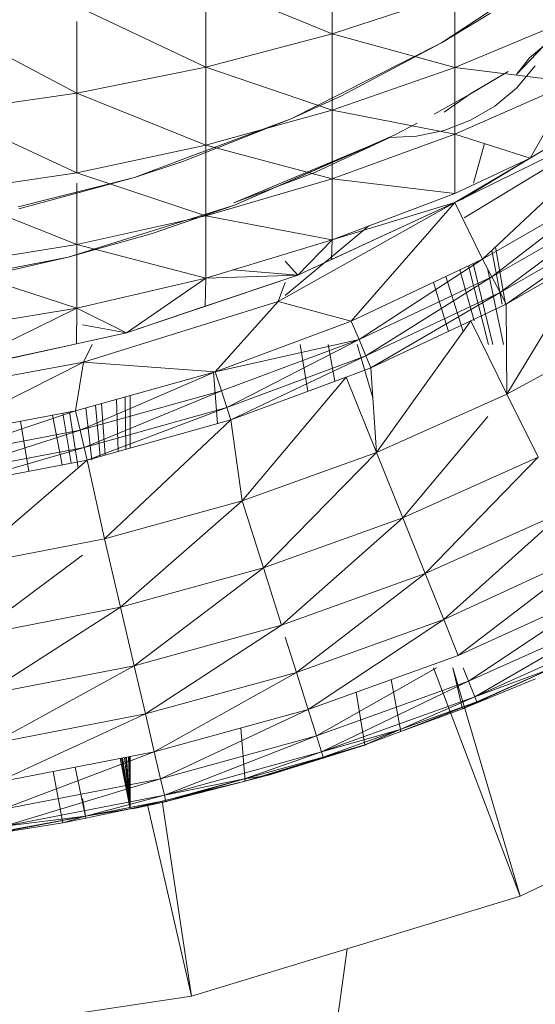
# Model space of a CAD drawing. Units: millimetres. Extents: x 1825 to 8545, y -1635 to 3117.
# Drawn here: x 5285 to 5290, y 2427 to 2435 of the extents above; entities that cross this region are included whole.
import ezdxf

# ---------------------------------------------------------------- set-up
doc = ezdxf.new("R2010")
doc.units = ezdxf.units.MM
doc.layers.add('06', color=7, linetype='Continuous', lineweight=9)

# ---------------------------------------------------------------- blocks, each defined once
blk = doc.blocks.new('10079_DWG-435503-East')
at = {"lineweight": 9}
for p, q in [((1013.1005, 2498.9161), (1013.1005, 2499.63)), ((1013.1005, 2498.9161), (1012.0158, 2499.3631)), ((1012.0158, 2498.6312), (1012.0158, 2499.3631)), ((1014.1552, 2499.2611), (1013.1005, 2498.9161)), ((1014.1552, 2498.6271), (1014.1552, 2499.2611)), ((1012.0158, 2498.6312), (1010.907, 2499.1544)), ((1014.4504, 2499.1085), (1014.0409, 2498.8408)), ((1010.907, 2498.4083), (1010.907, 2499.0233)), ((1014.4602, 2499.0934), (1014.0409, 2498.8408)), ((1015.1744, 2499.0539), (1014.1552, 2498.6271)), ((1010.907, 2498.4083), (1009.7799, 2499.0041)), ((1013.1005, 2498.9161), (1012.0158, 2498.6312)), ((1014.1552, 2498.6271), (1013.1005, 2498.9161)), ((1013.1005, 2498.2623), (1013.1005, 2498.9161)), ((1014.0409, 2498.8408), (1013.1674, 2498.399)), ((1013.1754, 2498.3833), (1014.0409, 2498.8408)), ((1014.6855, 2498.5687), (1014.9196, 2498.8143)), ((1014.7969, 2498.7106), (1014.9196, 2498.8143)), ((1014.7969, 2498.7106), (1014.6855, 2498.5687)), ((1012.0158, 2498.6312), (1010.907, 2498.4083)), ((1013.1005, 2498.2623), (1012.0158, 2498.6312)), ((1012.0158, 2497.9609), (1012.0158, 2498.6312)), ((1014.1552, 2498.6271), (1013.1005, 2498.2623)), ((1015.1744, 2498.5033), (1014.1552, 2498.6271)), ((1014.1552, 2498.0554), (1014.1552, 2498.6271)), ((1014.8461, 2498.6428), (1014.6855, 2498.4501)), ((1014.2758, 2498.3949), (1014.6115, 2498.5946)), ((1014.6115, 2498.5946), (1014.2926, 2498.4048)), ((1015.1744, 2498.5033), (1014.1552, 2498.0554)), ((1014.498, 2498.2966), (1014.6855, 2498.4501)), ((1014.8015, 2497.8513), (1015.1744, 2498.5033)), ((1010.907, 2498.4083), (1009.7799, 2498.2481)), ((1012.0158, 2497.9609), (1010.907, 2498.4083)), ((1010.907, 2497.7252), (1010.907, 2498.4083)), ((1013.1674, 2498.399), (1012.754, 2498.1894)), ((1013.1754, 2498.3833), (1012.754, 2498.1894)), ((1014.0621, 2498.2463), (1014.2926, 2498.4048)), ((1014.2758, 2498.3949), (1014.0621, 2498.2463)), ((1014.1467, 2498.3216), (1014.2882, 2498.4024)), ((1013.1005, 2498.2623), (1012.0158, 2497.9609)), ((1014.1552, 2498.0554), (1013.1005, 2498.2623)), ((1013.1005, 2497.6723), (1013.1005, 2498.2623)), ((1014.1467, 2498.3216), (1013.9781, 2498.2286)), ((1015.5484, 2498.3004), (1014.217, 2497.4996)), ((1014.2885, 2498.1751), (1014.498, 2498.2966)), ((1015.5484, 2498.3004), (1014.8015, 2497.8513)), ((1010.907, 2497.7252), (1009.7799, 2498.2481)), ((1012.754, 2498.1894), (1011.8132, 2497.8374)), ((1011.8191, 2497.8217), (1012.754, 2498.1894)), ((1014.1541, 2497.4705), (1015.7323, 2498.2446)), ((1015.7323, 2498.2446), (1014.2338, 2497.3388)), ((1014.3937, 2496.9828), (1015.7323, 2498.2446)), ((1013.6337, 2498.0481), (1013.8301, 2498.1496)), ((1014.0621, 2498.0885), (1014.2885, 2498.1751)), ((1013.5948, 2498.0286), (1012.2549, 2497.4659)), ((1013.6337, 2498.0481), (1012.262, 2497.4464)), ((1012.262, 2497.4464), (1013.5948, 2498.0286)), ((1013.5948, 2498.0286), (1012.9562, 2497.7286)), ((1014.1552, 2498.0554), (1013.1005, 2497.6723)), ((1013.5948, 2498.0286), (1013.8247, 2498.0397)), ((1013.6337, 2498.0481), (1013.6265, 2498.0446)), ((1013.8247, 2498.0397), (1014.0621, 2498.0885)), ((1014.8015, 2497.8513), (1014.1552, 2498.0554)), ((1014.1552, 2497.5481), (1014.1552, 2498.0554)), ((1015.1678, 2498.0716), (1014.8015, 2497.8513)), ((1012.0158, 2497.9609), (1010.907, 2497.7252)), ((1013.1005, 2497.6723), (1012.0158, 2497.9609)), ((1012.0158, 2497.356), (1012.0158, 2497.9609)), ((1014.4083, 2497.9755), (1014.3154, 2497.6366)), ((1014.1541, 2497.4705), (1014.8015, 2497.8513)), ((1014.8015, 2497.8513), (1014.1552, 2497.5481)), ((1014.439, 2497.6332), (1014.8015, 2497.8513)), ((1011.8132, 2497.8374), (1011.4032, 2497.6839)), ((1011.8191, 2497.8217), (1011.4032, 2497.6839)), ((1010.907, 2497.7252), (1009.7799, 2497.5554)), ((1011.4032, 2497.6839), (1010.4044, 2497.431)), ((1010.4084, 2497.415), (1011.4032, 2497.6839)), ((1012.0158, 2497.356), (1010.907, 2497.7252)), ((1013.1005, 2497.6723), (1012.0158, 2497.356)), ((1012.9562, 2497.7286), (1012.2549, 2497.4659)), ((1013.1005, 2497.149), (1013.1005, 2497.6723)), ((1014.1552, 2497.5481), (1013.1005, 2497.6723)), ((1010.907, 2497.1083), (1010.907, 2497.6366)), ((1014.3937, 2496.9828), (1015.4736, 2497.6063)), ((1015.4736, 2497.6063), (1014.4733, 2496.8304)), ((1010.907, 2497.1083), (1009.7799, 2497.5554)), ((1013.1005, 2497.149), (1014.1552, 2497.5481)), ((1012.262, 2497.4464), (1010.8326, 2496.9996)), ((1012.262, 2497.4464), (1011.5535, 2497.2034)), ((1014.1541, 2497.4705), (1012.6372, 2496.62)), ((1014.1541, 2497.4705), (1012.6372, 2496.62)), ((1014.1541, 2497.4705), (1012.8069, 2496.8473)), ((1014.1541, 2497.4705), (1013.096, 2496.981)), ((1013.096, 2496.981), (1014.1541, 2497.4705)), ((1014.1541, 2497.4705), (1013.1005, 2497.149)), ((1014.1541, 2497.4705), (1013.2653, 2496.4517)), ((1014.1541, 2497.4705), (1014.217, 2497.4996)), ((1014.1541, 2497.4705), (1014.3937, 2496.9828)), ((1015.5657, 2497.4612), (1014.4733, 2496.8304)), ((1014.5434, 2496.6962), (1015.5657, 2497.4612)), ((1012.0158, 2497.356), (1010.907, 2497.1083)), ((1013.1005, 2497.149), (1012.0158, 2497.356)), ((1012.0158, 2496.8197), (1012.0158, 2497.356)), ((1015.6468, 2497.3336), (1014.5434, 2496.6962)), ((1014.5956, 2496.5967), (1015.6468, 2497.3336)), ((1013.4153, 2497.2681), (1012.6979, 2496.6706)), ((1010.8326, 2496.9996), (1011.5535, 2497.2034)), ((1010.907, 2497.1083), (1009.7799, 2496.9304)), ((1012.0158, 2496.8197), (1010.907, 2497.1083)), ((1010.907, 2496.5616), (1010.907, 2497.1083)), ((1013.1005, 2497.149), (1012.0158, 2496.8197)), ((1012.8069, 2496.8473), (1013.1005, 2497.149)), ((1013.096, 2496.981), (1013.1005, 2497.149)), ((1014.5041, 2497.0868), (1014.5913, 2496.5967)), ((1010.8326, 2496.9996), (1009.3626, 2496.7124)), ((1010.8326, 2496.9996), (1010.1016, 2496.8357)), ((1014.4737, 2497.0582), (1014.5605, 2496.5967)), ((1015.3207, 2497.0153), (1014.5956, 2496.5967)), ((1015.3207, 2497.0153), (1014.6016, 2495.8256)), ((1010.907, 2496.5616), (1009.7799, 2496.9304)), ((1012.8069, 2496.8473), (1012.6979, 2496.9671)), ((1013.096, 2496.981), (1012.8069, 2496.8473)), ((1013.096, 2496.981), (1012.8069, 2496.8473)), ((1013.2653, 2496.4517), (1014.3937, 2496.9828)), ((1014.3937, 2496.9828), (1013.3319, 2496.2933)), ((1014.2724, 2496.9257), (1014.4443, 2496.25)), ((1014.3128, 2496.9447), (1014.4804, 2496.25)), ((1014.3937, 2496.9828), (1014.4733, 2496.8304)), ((1012.8069, 2496.8473), (1011.3344, 2496.3511)), ((1012.8069, 2496.8473), (1012.0105, 2496.5787)), ((1012.8069, 2496.8473), (1012.0105, 2496.5787)), ((1012.8069, 2496.8473), (1012.0158, 2496.8197)), ((1012.8069, 2496.8473), (1012.2486, 2496.8904)), ((1014.4733, 2496.8304), (1013.3319, 2496.2933)), ((1013.3905, 2496.1537), (1014.4733, 2496.8304)), ((1014.0759, 2496.8332), (1014.2266, 2496.3634)), ((1014.1981, 2496.8907), (1014.3201, 2496.4534)), ((1014.439, 2496.8925), (1014.5723, 2496.25)), ((1014.5434, 2496.6962), (1014.4733, 2496.8304)), ((1012.0158, 2496.8197), (1010.907, 2496.5616)), ((1011.3344, 2496.3511), (1012.0158, 2496.8197)), ((1012.0105, 2496.5787), (1012.0158, 2496.8197)), ((1012.6979, 2496.7819), (1012.6372, 2496.62)), ((1013.9718, 2496.7842), (1014.1007, 2496.3638)), ((1014.5434, 2496.6962), (1013.3905, 2496.1537)), ((1013.4341, 2496.05), (1014.5434, 2496.6962)), ((1014.5956, 2496.5967), (1014.5434, 2496.6962)), ((1010.9655, 2496.0994), (1012.6372, 2496.62)), ((1012.0105, 2496.5787), (1011.3344, 2496.3511)), ((1012.0105, 2496.5787), (1011.3344, 2496.3511)), ((1012.0965, 2496.0171), (1012.6372, 2496.62)), ((1012.6372, 2496.62), (1013.2653, 2496.4517)), ((1014.5956, 2496.5967), (1014.2911, 2496.4534)), ((1014.5956, 2496.5967), (1014.6016, 2495.8256)), ((1009.7798, 2496.0131), (1010.907, 2496.5616)), ((1010.907, 2496.5616), (1009.7799, 2496.3761)), ((1010.904, 2496.2564), (1010.907, 2496.5616)), ((1011.3344, 2496.3511), (1010.907, 2496.5616)), ((1011.3344, 2496.3511), (1010.9569, 2496.4203)), ((1012.0965, 2496.0171), (1013.2653, 2496.4517)), ((1013.2653, 2496.4517), (1013.3319, 2496.2933)), ((1014.2911, 2496.4534), (1013.4341, 2496.05)), ((1014.2911, 2496.4534), (1013.4821, 2495.3239)), ((1014.2911, 2496.4534), (1014.6016, 2495.8256)), ((1015.6794, 2496.4116), (1014.6016, 2495.8256)), ((1011.3344, 2496.3511), (1010.904, 2496.2564)), ((1011.3344, 2496.3511), (1010.9569, 2496.268)), ((1011.3344, 2496.3511), (1010.9569, 2496.268)), ((1009.7798, 2496.0131), (1010.904, 2496.2564)), ((1009.8169, 2496.0171), (1010.904, 2496.2564)), ((1011.038, 2496.25), (1010.9655, 2496.0994)), ((1012.0965, 2496.0171), (1013.3319, 2496.2933)), ((1013.3319, 2496.2933), (1012.1496, 2495.8535)), ((1012.1964, 2495.7096), (1013.3319, 2496.2933)), ((1012.8259, 2496.25), (1012.8909, 2495.8481)), ((1013.0656, 2496.25), (1013.1248, 2495.935)), ((1013.3157, 2496.25), (1013.4512, 2495.792)), ((1013.3905, 2496.1537), (1013.3319, 2496.2933)), ((1013.3905, 2496.1537), (1012.1964, 2495.7096)), ((1012.2312, 2495.6029), (1013.3905, 2496.1537)), ((1013.4341, 2496.05), (1013.3905, 2496.1537)), ((1010.9655, 2496.0994), (1009.2432, 2495.7837)), ((1010.9655, 2496.0994), (1009.6705, 2495.448)), ((1010.9655, 2496.0994), (1010.8954, 2495.6817)), ((1010.9655, 2496.0994), (1010.9569, 2496.0978)), ((1010.9655, 2496.0994), (1012.0965, 2496.0171)), ((1012.0965, 2496.0171), (1010.8954, 2495.6817)), ((1012.0965, 2496.0171), (1010.9347, 2495.5145)), ((1012.0811, 2496.0171), (1012.1156, 2495.5706)), ((1012.0965, 2496.0171), (1012.1496, 2495.8535)), ((1013.4341, 2496.05), (1013.2215, 2495.9709)), ((1013.4341, 2496.05), (1013.4821, 2495.3239)), ((1013.2215, 2495.9709), (1012.2312, 2495.6029)), ((1013.2215, 2495.9709), (1012.3275, 2494.9091)), ((1013.2215, 2495.9709), (1013.4821, 2495.3239)), ((1012.1496, 2495.8535), (1010.9347, 2495.5145)), ((1010.9692, 2495.3672), (1012.1496, 2495.8535)), ((1011.3665, 2495.8132), (1011.3665, 2495.3614)), ((1012.1964, 2495.7096), (1012.1496, 2495.8535)), ((1014.6016, 2495.8256), (1013.4821, 2495.3239)), ((1014.6016, 2495.8256), (1014.8697, 2495.2843)), ((1011.0681, 2495.7299), (1011.1061, 2495.2886)), ((1011.1203, 2495.7445), (1011.1516, 2495.3014)), ((1011.2478, 2495.7801), (1011.2629, 2495.3324)), ((1011.3221, 2495.8009), (1011.3278, 2495.3506)), ((1009.6705, 2495.448), (1010.8954, 2495.6817)), ((1010.8954, 2495.6817), (1009.6956, 2495.2782)), ((1010.6973, 2495.6439), (1010.7819, 2495.2169)), ((1010.7855, 2495.6607), (1010.8589, 2495.2316)), ((1010.8444, 2495.6719), (1010.918, 2495.1914)), ((1010.8954, 2495.6817), (1010.9347, 2495.5145)), ((1012.1964, 2495.7096), (1010.9692, 2495.3672)), ((1010.9855, 2495.7068), (1011.0353, 2495.2576)), ((1010.9949, 2495.2576), (1012.1964, 2495.7096)), ((1012.2312, 2495.6029), (1012.1964, 2495.7096)), ((1010.4236, 2495.5917), (1010.4943, 2495.1621)), ((1012.2312, 2495.6029), (1010.9949, 2495.2576)), ((1012.2312, 2495.6029), (1011.1445, 2494.5841)), ((1012.2312, 2495.6029), (1012.3275, 2494.9091)), ((1014.439, 2495.6323), (1013.708, 2494.7634)), ((1010.9347, 2495.5145), (1009.6956, 2495.2782)), ((1009.7177, 2495.1285), (1010.9347, 2495.5145)), ((1010.9692, 2495.3672), (1010.9347, 2495.5145)), ((1010.9692, 2495.3672), (1009.7177, 2495.1285)), ((1009.8341, 2495.0361), (1010.9692, 2495.3672)), ((1010.9949, 2495.2576), (1010.9692, 2495.3672)), ((1013.4821, 2495.3239), (1012.3275, 2494.9091)), ((1013.4821, 2495.3239), (1012.5098, 2494.3329)), ((1013.4821, 2495.3239), (1013.708, 2494.7634)), ((1009.8341, 2495.0361), (1010.9949, 2495.2576)), ((1009.9401, 2494.3504), (1010.9949, 2495.2576)), ((1011.1445, 2494.5841), (1010.9949, 2495.2576)), ((1014.8697, 2495.2843), (1013.708, 2494.7634)), ((1014.8697, 2495.2843), (1013.9008, 2494.2853)), ((1012.3275, 2494.9091), (1011.1445, 2494.5841)), ((1012.3275, 2494.9091), (1011.2822, 2493.9957)), ((1012.3275, 2494.9091), (1012.5098, 2494.3329)), ((1015.0985, 2494.8221), (1013.9008, 2494.2853)), ((1015.0985, 2494.8221), (1014.0596, 2493.8908)), ((1012.5098, 2494.3329), (1013.708, 2494.7634)), ((1012.6654, 2493.8417), (1013.708, 2494.7634)), ((1013.9008, 2494.2853), (1013.708, 2494.7634)), ((1009.9401, 2494.3504), (1011.1445, 2494.5841)), ((1011.2822, 2493.9957), (1011.1445, 2494.5841)), ((1015.384, 2494.5004), (1014.0596, 2493.8908)), ((1015.384, 2494.5004), (1014.1839, 2493.5824)), ((1010.0323, 2493.7533), (1010.9569, 2494.444)), ((1011.2822, 2493.9957), (1012.5098, 2494.3329)), ((1011.3997, 2493.4937), (1012.5098, 2494.3329)), ((1012.6654, 2493.8417), (1012.5098, 2494.3329)), ((1012.6654, 2493.8417), (1013.9008, 2494.2853)), ((1012.7936, 2493.4362), (1013.9008, 2494.2853)), ((1014.0596, 2493.8908), (1013.9008, 2494.2853)), ((1015.5145, 2494.1887), (1014.1839, 2493.5824)), ((1015.5145, 2494.1887), (1014.273, 2493.3615)), ((1010.0323, 2493.7533), (1011.2822, 2493.9957)), ((1010.111, 2493.2437), (1011.2822, 2493.9957)), ((1011.3997, 2493.4937), (1011.2822, 2493.9957)), ((1012.7936, 2493.4362), (1014.0596, 2493.8908)), ((1012.8939, 2493.1193), (1014.0596, 2493.8908)), ((1014.1839, 2493.5824), (1014.0596, 2493.8908)), ((1015.5405, 2493.9295), (1014.273, 2493.3615)), ((1015.5405, 2493.9295), (1014.3267, 2493.2283)), ((1011.3997, 2493.4937), (1012.6654, 2493.8417)), ((1011.4965, 2493.0798), (1012.6654, 2493.8417)), ((1015.6041, 2493.8007), (1014.3267, 2493.2283)), ((1012.7936, 2493.4362), (1012.6979, 2493.7386)), ((1012.8939, 2493.1193), (1014.1839, 2493.5824)), ((1010.111, 2493.2437), (1011.3997, 2493.4937)), ((1010.1759, 2492.8237), (1011.3997, 2493.4937)), ((1011.4965, 2493.0798), (1011.3997, 2493.4937)), ((1012.9659, 2492.8917), (1013.9973, 2493.4766)), ((1014.7158, 2491.5162), (1013.9701, 2493.4766)), ((1014.136, 2493.4766), (1014.7158, 2491.5162)), ((1014.1383, 2493.4766), (1014.2214, 2493.1228)), ((1014.985, 2493.4711), (1014.2214, 2493.1228)), ((1014.273, 2493.3615), (1014.2266, 2493.4766)), ((1014.985, 2493.4711), (1014.3267, 2493.2283)), ((1014.985, 2493.4711), (1014.3446, 2493.1839)), ((1011.4965, 2493.0798), (1012.7936, 2493.4362)), ((1011.5722, 2492.756), (1012.7936, 2493.4362)), ((1012.8939, 2493.1193), (1012.7936, 2493.4362)), ((1012.9659, 2492.8917), (1014.273, 2493.3615)), ((1013.0092, 2492.7551), (1014.273, 2493.3615)), ((1013.6065, 2493.3751), (1013.6905, 2492.9286)), ((1014.2214, 2493.1228), (1014.8463, 2493.3821)), ((1014.3267, 2493.2283), (1014.273, 2493.3615)), ((1013.0092, 2492.7551), (1014.3267, 2493.2283)), ((1013.3079, 2493.2679), (1013.381, 2492.8156)), ((1013.6841, 2492.9467), (1014.3267, 2493.2283)), ((1014.2214, 2493.1228), (1014.439, 2493.2153)), ((1014.3446, 2493.1839), (1014.3267, 2493.2283)), ((1011.5722, 2492.756), (1012.8939, 2493.1193)), ((1011.6266, 2492.524), (1012.8939, 2493.1193)), ((1012.9659, 2492.8917), (1012.8939, 2493.1193)), ((1013.6841, 2492.9467), (1014.3446, 2493.1839)), ((1014.3446, 2493.1839), (1013.6905, 2492.9286)), ((1013.6905, 2492.9286), (1014.2214, 2493.1228)), ((1014.3446, 2493.1839), (1014.2214, 2493.1228)), ((1010.1759, 2492.8237), (1011.4965, 2493.0798)), ((1010.2266, 2492.4952), (1011.4965, 2493.0798)), ((1011.5722, 2492.756), (1011.4965, 2493.0798)), ((1012.3169, 2492.9607), (1012.3521, 2492.5045)), ((1013.0092, 2492.7551), (1013.6841, 2492.9467)), ((1013.0236, 2492.7092), (1013.6841, 2492.9467)), ((1013.6841, 2492.9467), (1013.381, 2492.8156)), ((1013.6841, 2492.9467), (1013.6905, 2492.9286)), ((1011.6266, 2492.524), (1012.9659, 2492.8917)), ((1011.6593, 2492.3839), (1012.9659, 2492.8917)), ((1013.0092, 2492.7551), (1012.9659, 2492.8917)), ((1013.381, 2492.8156), (1013.6905, 2492.9286)), ((1012.3521, 2492.5045), (1013.381, 2492.8156)), ((1012.5283, 2492.5502), (1013.381, 2492.8156)), ((1012.5461, 2492.5511), (1013.3989, 2492.8164)), ((1013.0236, 2492.7092), (1013.381, 2492.8156)), ((1017.3824, 2492.7819), (1014.7158, 2491.5162)), ((1010.2266, 2492.4952), (1011.5722, 2492.756)), ((1010.263, 2492.2592), (1011.5722, 2492.756)), ((1011.2804, 2492.6994), (1011.3665, 2492.265)), ((1011.2918, 2492.7016), (1011.3665, 2492.265)), ((1011.2993, 2492.7031), (1011.3665, 2492.265)), ((1011.3176, 2492.7066), (1011.3665, 2492.265)), ((1011.3283, 2492.7087), (1011.3665, 2492.265)), ((1011.335, 2492.71), (1011.3665, 2492.265)), ((1011.3513, 2492.7132), (1011.3665, 2492.265)), ((1011.3608, 2492.715), (1011.3665, 2492.265)), ((1011.3665, 2492.7161), (1011.3665, 2492.265)), ((1011.6266, 2492.524), (1011.5722, 2492.756)), ((1011.6593, 2492.3839), (1013.0092, 2492.7551)), ((1012.3469, 2492.5234), (1013.0092, 2492.7551)), ((1012.3469, 2492.5234), (1013.0236, 2492.7092)), ((1013.0236, 2492.7092), (1012.5283, 2492.5502)), ((1013.0236, 2492.7092), (1013.0092, 2492.7551)), ((1010.8927, 2492.6243), (1010.9847, 2492.1857)), ((1010.263, 2492.2592), (1011.6266, 2492.524)), ((1010.285, 2492.1174), (1011.6266, 2492.524)), ((1010.7025, 2492.5874), (1010.7876, 2492.1447)), ((1011.6593, 2492.3839), (1011.6266, 2492.524)), ((1011.6593, 2492.3839), (1012.3469, 2492.5234)), ((1012.3469, 2492.5234), (1011.6638, 2492.3267)), ((1011.6702, 2492.3374), (1012.3469, 2492.5234)), ((1012.3469, 2492.5234), (1012.5283, 2492.5502)), ((1012.3469, 2492.5234), (1012.3521, 2492.5045)), ((1012.3521, 2492.5045), (1012.5283, 2492.5502)), ((1011.3665, 2492.265), (1012.3521, 2492.5045)), ((1011.6638, 2492.3267), (1012.3521, 2492.5045)), ((1010.285, 2492.1174), (1011.6593, 2492.3839)), ((1010.9569, 2492.3542), (1010.9847, 2492.1857)), ((1010.9812, 2492.204), (1011.6593, 2492.3839)), ((1011.6702, 2492.3374), (1011.6593, 2492.3839)), ((1010.9812, 2492.204), (1011.6702, 2492.3374)), ((1010.9812, 2492.204), (1011.3665, 2492.265)), ((1010.9847, 2492.1857), (1011.3665, 2492.265)), ((1011.6702, 2492.3374), (1011.3665, 2492.265)), ((1011.3665, 2492.265), (1011.6638, 2492.3267)), ((1011.3843, 2492.2656), (1011.6816, 2492.3275)), ((1011.8919, 2490.6567), (1011.5142, 2492.3009)), ((1011.6397, 2492.3314), (1011.8919, 2490.6567)), ((1011.6702, 2492.3374), (1011.6638, 2492.3267)), ((1010.9812, 2492.204), (1009.9004, 2492.0057)), ((1010.285, 2492.1174), (1010.9812, 2492.204)), ((1010.2923, 2492.07), (1010.9812, 2492.204)), ((1010.9812, 2492.204), (1010.7876, 2492.1447)), ((1010.7876, 2492.1447), (1010.9847, 2492.1857)), ((1010.9812, 2492.204), (1010.9847, 2492.1857)), ((1009.9004, 2492.0057), (1010.7876, 2492.1447)), ((1014.7158, 2491.5162), (1011.8919, 2490.6567)), ((1008.5498, 2457.3459), (1013.2294, 2491.0638)), ((1011.8919, 2490.6567), (1008.9724, 2490.2224))]:
    blk.add_line(p, q, dxfattribs=at)

msp = doc.modelspace()

# ---------------------------------------------------------------- block references
at = {"layer": '06'}
msp.add_blockref('10079_DWG-435503-East', (4274.8905, -64), dxfattribs=at)

doc.saveas('drawing.dxf')
